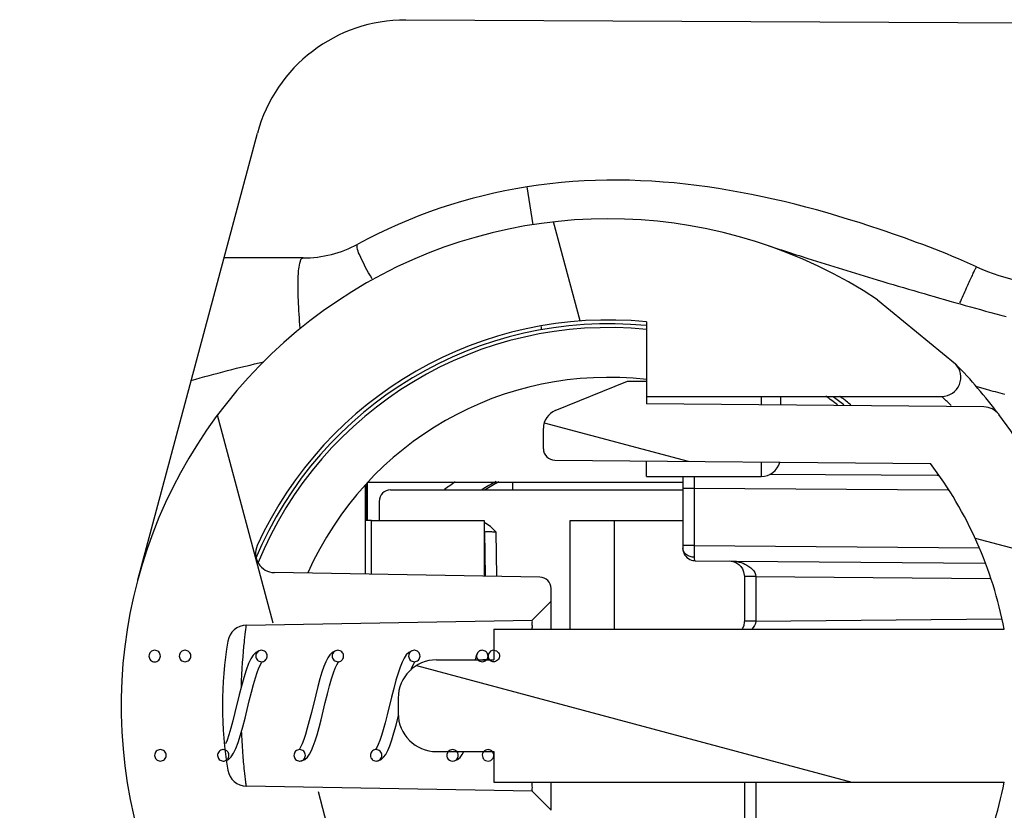
# Model space of a CAD drawing. Units: millimetres. Extents: x -217 to -90, y 77 to 206.
# Drawn here: x -186 to -181, y 196 to 200 of the extents above; entities that cross this region are included whole.
import ezdxf

# ---------------------------------------------------------------- set-up
doc = ezdxf.new("R2010")
doc.units = ezdxf.units.MM
doc.header["$LTSCALE"] = 16.335
doc.layers.get('0').update_dxf_attribs({"linetype": 'CONTINUOUS'})
doc.layers.add('02___PRT_ALL_AXES', color=7, linetype='CONTINUOUS')
doc.layers.add('7_ALL_FEATURES', color=7, linetype='CONTINUOUS')

msp = doc.modelspace()

# ---------------------------------------------------------------- hatches: boundary and pattern name
at = {"linetype": 'Continuous'}
h = msp.add_hatch(dxfattribs=at)
h.set_pattern_fill('DEFAULT__3', color=0, scale=32.846648, angle=5, style=0, pattern_type=0)
h.set_pattern_definition([(5, (-279.228, 117.942), (-2.863, 32.7217), [])])
edge = h.paths.add_edge_path()
edge.add_line((-183.9446, 200.1938), (-100.0512, 199.784))
edge.add_spline(control_points=[(-99.2556, 199.0119), (-99.2714, 199.4656), (-99.5972, 199.7818), (-100.0512, 199.784)], knot_values=[0, 0, 0, 0, 1, 1, 1, 1], weights=[1, 0.81402, 0.81402, 1], degree=3, periodic=0)
edge.add_line((-99.0842, 194.1033), (-99.2556, 199.0119))
edge.add_line((-99.7201, 194.1033), (-99.0842, 194.1033))
edge.add_spline(control_points=[(-99.7201, 194.1033), (-99.9385, 194.1033), (-100.0995, 194.2509), (-100.1186, 194.4685)], knot_values=[0, 0, 0, 0, 1, 1, 1, 1], weights=[1, 0.824851, 0.824851, 1], degree=3, periodic=0)
edge.add_line((-100.4468, 198.2195), (-100.1186, 194.4685))
edge.add_spline(control_points=[(-101.2398, 198.9498), (-100.8047, 198.9477), (-100.4847, 198.6529), (-100.4468, 198.2195)], knot_values=[0, 0, 0, 0, 1, 1, 1, 1], weights=[1, 0.825952, 0.825952, 1], degree=3, periodic=0)
edge.add_line((-179.3641, 199.3315), (-101.2398, 198.9498))
edge.add_spline(control_points=[(-180.0776, 198.9857), (-179.9029, 199.2092), (-179.6477, 199.3328), (-179.3641, 199.3315)], knot_values=[0, 0, 0, 0, 1, 1, 1, 1], weights=[1, 0.931853, 0.931853, 1], degree=3, periodic=0)
edge.add_arc((-180.465, 199.2886), 0.4917, 270, 321.985)
edge.add_spline(control_points=[(-180.4668, 198.7969), (-180.637, 198.7969), (-180.8034, 198.8325), (-180.9587, 198.9023)], knot_values=[0, 0, 0, 0, 1, 1, 1, 1], weights=[1, 0.985189, 0.985189, 1], degree=3, periodic=0)
edge.add_spline(control_points=[(-180.9587, 198.9023), (-181.1236, 198.9764), (-181.8688, 199.2569), (-182.669, 199.4206), (-183.3102, 199.3202)], knot_values=[0, 0, 0, 0, 0.225144, 1, 1, 1, 1], degree=3, periodic=0)
edge.add_spline(control_points=[(-183.3102, 199.3202), (-183.6211, 199.2714), (-183.9193, 199.1706), (-184.1959, 199.0205)], knot_values=[0, 0, 0, 0, 1, 1, 1, 1], weights=[1, 0.990294, 0.990294, 1], degree=3, periodic=0)
edge.add_spline(control_points=[(-184.4821, 198.9478), (-184.3816, 198.9478), (-184.2842, 198.9726), (-184.1959, 199.0205)], knot_values=[0, 0, 0, 0, 1, 1, 1, 1], weights=[1, 0.979512, 0.979512, 1], degree=3, periodic=0)
edge.add_line((-184.4821, 198.9478), (-184.8962, 198.9478))
edge.add_line((-184.7212, 199.6009), (-184.8962, 198.9478))
edge.add_spline(control_points=[(-183.9446, 200.1938), (-184.3228, 200.1957), (-184.6233, 199.9662), (-184.7212, 199.6009)], knot_values=[0, 0, 0, 0, 1, 1, 1, 1], weights=[1, 0.861243, 0.861243, 1], degree=3, periodic=0)
h = msp.add_hatch(dxfattribs=at)
h.set_pattern_fill('DEFAULT__2', color=0, scale=1.962016, angle=285, style=0, pattern_type=0)
h.set_pattern_definition([(285, (-279.2277, 117.9418), (1.895162, 0.507807), [])])
edge = h.paths.add_edge_path()
edge.add_spline(control_points=[(-183.9067, 194.2672), (-185.4911, 194.9605), (-185.9655, 196.6235), (-184.9855, 198.0484), (-184.0054, 199.4733), (-182.2826, 199.6251), (-181.0685, 198.3935)], knot_values=[0, 0, 0, 0, 1, 1, 1, 2, 2, 2, 2], weights=[1, 0.757889, 0.757889, 1, 0.757889, 0.757889, 1], degree=3, periodic=0)
edge.add_spline(control_points=[(-181.1397, 198.2233), (-181.0356, 198.2233), (-180.9954, 198.3194), (-181.0685, 198.3935)], knot_values=[0, 0, 0, 0, 1, 1, 1, 1], weights=[1, 0.590652, 0.590652, 1], degree=3, periodic=0)
edge.add_line((-182.6845, 198.2233), (-181.1397, 198.2233))
edge.add_line((-182.6845, 198.6134), (-182.6845, 198.2233))
edge.add_spline(control_points=[(-182.6845, 198.6134), (-182.7509, 198.62), (-182.8177, 198.6233), (-182.8845, 198.6233)], knot_values=[0, 0, 0, 0, 1, 1, 1, 1], weights=[1, 0.999181, 0.999181, 1], degree=3, periodic=0)
edge.add_spline(control_points=[(-182.8845, 198.6233), (-183.6988, 198.6233), (-184.3838, 198.183), (-184.722, 197.4423)], knot_values=[0, 0, 0, 0, 1, 1, 1, 1], weights=[1, 0.894153, 0.894153, 1], degree=3, periodic=0)
edge.add_arc((-184.631, 197.4007), 0.1, 155.4526, 269.0035)
edge.add_line((-183.2434, 197.2765), (-184.6328, 197.3008))
edge.add_spline(control_points=[(-183.1845, 197.2165), (-183.1845, 197.2512), (-183.2088, 197.2759), (-183.2434, 197.2765)], knot_values=[0, 0, 0, 0, 1, 1, 1, 1], weights=[1, 0.808834, 0.808834, 1], degree=3, periodic=0)
edge.add_line((-183.1845, 197.1512), (-183.1845, 197.2165))
edge.add_line((-183.2829, 197.051), (-183.1846, 197.151))
edge.add_line((-184.7791, 197.0247), (-183.283, 197.0509))
edge.add_arc((-184.7774, 196.9247), 0.1, 90.9984, 170.361)
edge.add_spline(control_points=[(-184.876, 196.9415), (-184.9141, 196.7171), (-184.9141, 196.4895), (-184.876, 196.2651)], knot_values=[0, 0, 0, 0, 1, 1, 1, 1], weights=[1, 0.990589, 0.990589, 1], degree=3, periodic=0)
edge.add_arc((-184.7774, 196.2819), 0.1, 189.6472, 269.0038)
edge.add_line((-183.283, 196.1558), (-184.7791, 196.1819))
edge.add_line((-183.1843, 196.0556), (-183.2829, 196.1559))
edge.add_line((-183.1845, 195.9901), (-183.1845, 196.0554))
edge.add_spline(control_points=[(-183.2434, 195.9301), (-183.2088, 195.9307), (-183.1845, 195.9555), (-183.1845, 195.9901)], knot_values=[0, 0, 0, 0, 1, 1, 1, 1], weights=[1, 0.808824, 0.808824, 1], degree=3, periodic=0)
edge.add_line((-184.6328, 195.9059), (-183.2434, 195.9301))
edge.add_arc((-184.6311, 195.8059), 0.1, 90.9949, 204.55)
edge.add_spline(control_points=[(-184.722, 195.7644), (-184.3839, 195.0236), (-183.6988, 194.5833), (-182.8845, 194.5833)], knot_values=[0, 0, 0, 0, 1, 1, 1, 1], weights=[1, 0.894145, 0.894145, 1], degree=3, periodic=0)
edge.add_spline(control_points=[(-182.8845, 194.5833), (-182.8177, 194.5833), (-182.7509, 194.5866), (-182.6845, 194.5932)], knot_values=[0, 0, 0, 0, 1, 1, 1, 1], weights=[1, 0.999181, 0.999181, 1], degree=3, periodic=0)
edge.add_line((-182.6845, 194.9833), (-182.6845, 194.5932))
edge.add_line((-182.6845, 194.9833), (-181.1397, 194.9833))
edge.add_spline(control_points=[(-181.1397, 194.9833), (-181.0356, 194.9833), (-180.9954, 194.8873), (-181.0685, 194.8131)], knot_values=[0, 0, 0, 0, 1, 1, 1, 1], weights=[1, 0.590652, 0.590652, 1], degree=3, periodic=0)
edge.add_spline(control_points=[(-181.0685, 194.8131), (-181.2967, 194.5817), (-181.5645, 194.3975), (-181.8622, 194.2672)], knot_values=[0, 0, 0, 0, 1, 1, 1, 1], weights=[1, 0.987999, 0.987999, 1], degree=3, periodic=0)
edge.add_spline(control_points=[(-181.8622, 194.2672), (-181.9891, 194.2117), (-182.1246, 194.1833), (-182.2631, 194.1833)], knot_values=[0, 0, 0, 0, 1, 1, 1, 1], weights=[1, 0.985872, 0.985872, 1], degree=3, periodic=0)
edge.add_line((-183.5058, 194.1833), (-182.2631, 194.1833))
edge.add_spline(control_points=[(-183.9067, 194.2672), (-183.7799, 194.2117), (-183.6443, 194.1833), (-183.5058, 194.1833)], knot_values=[0, 0, 0, 0, 1, 1, 1, 1], weights=[1, 0.985872, 0.985872, 1], degree=3, periodic=0)
h = msp.add_hatch(dxfattribs=at)
h.set_pattern_fill('DEFAULT__4', color=0, scale=1.400817, angle=165, style=0, pattern_type=0)
h.set_pattern_definition([(165, (-279.2277, 117.9418), (-0.362558, -1.353085), [])])
edge = h.paths.add_edge_path()
edge.add_spline(control_points=[(-180.8403, 198.1277), (-180.1402, 197.1889), (-180.1402, 196.0178), (-180.8403, 195.0789)], knot_values=[0, 0, 0, 0, 1, 1, 1, 1], weights=[1, 0.867765, 0.867765, 1], degree=3, periodic=0)
edge.add_spline(control_points=[(-180.8403, 195.0789), (-180.8593, 195.0534), (-180.8877, 195.039), (-180.9196, 195.0387)], knot_values=[0, 0, 0, 0, 1, 1, 1, 1], weights=[1, 0.930506, 0.930506, 1], degree=3, periodic=0)
edge.add_line((-180.9196, 195.0387), (-182.6845, 195.0233))
edge.add_line((-182.6845, 195.0233), (-182.6845, 194.9033))
edge.add_line((-182.6845, 194.9033), (-182.7845, 194.9033))
edge.add_line((-182.7845, 194.9033), (-183.1623, 195.0579))
edge.add_spline(control_points=[(-183.2245, 195.1505), (-183.2245, 195.1086), (-183.2011, 195.0738), (-183.1623, 195.0579)], knot_values=[0, 0, 0, 0, 1, 1, 1, 1], weights=[1, 0.886834, 0.886834, 1], degree=3, periodic=0)
edge.add_line((-183.2245, 195.1505), (-183.2245, 195.2575))
edge.add_spline(control_points=[(-183.165, 195.3175), (-183.1999, 195.3172), (-183.2245, 195.2924), (-183.2245, 195.2575)], knot_values=[0, 0, 0, 0, 1, 1, 1, 1], weights=[1, 0.80679, 0.80679, 1], degree=3, periodic=0)
edge.add_line((-183.165, 195.3175), (-181.1985, 195.3346))
edge.add_spline(control_points=[(-180.8127, 196.2033), (-180.8738, 195.8868), (-181.0047, 195.5922), (-181.1985, 195.3346)], knot_values=[0, 0, 0, 0, 1, 1, 1, 1], weights=[1, 0.98287, 0.98287, 1], degree=3, periodic=0)
edge.add_line((-183.4845, 196.2033), (-180.8127, 196.2033))
edge.add_line((-183.4845, 196.3633), (-183.4845, 196.2033))
edge.add_line((-183.7845, 196.3633), (-183.4845, 196.3633))
edge.add_spline(control_points=[(-183.9845, 196.5633), (-183.9845, 196.4462), (-183.9016, 196.3633), (-183.7845, 196.3633)], knot_values=[0, 0, 0, 0, 1, 1, 1, 1], weights=[1, 0.804738, 0.804738, 1], degree=3, periodic=0)
edge.add_line((-183.9845, 196.6433), (-183.9845, 196.5633))
edge.add_spline(control_points=[(-183.9845, 196.6433), (-183.9845, 196.7605), (-183.9016, 196.8433), (-183.7845, 196.8433)], knot_values=[0, 0, 0, 0, 1, 1, 1, 1], weights=[1, 0.804738, 0.804738, 1], degree=3, periodic=0)
edge.add_line((-183.7845, 196.8433), (-183.4845, 196.8433))
edge.add_line((-183.4845, 197.0033), (-183.4845, 196.8433))
edge.add_line((-183.4845, 197.0033), (-180.8127, 197.0033))
edge.add_spline(control_points=[(-181.1985, 197.872), (-181.0047, 197.6144), (-180.8738, 197.3198), (-180.8127, 197.0033)], knot_values=[0, 0, 0, 0, 1, 1, 1, 1], weights=[1, 0.98287, 0.98287, 1], degree=3, periodic=0)
edge.add_line((-183.165, 197.8892), (-181.1985, 197.872))
edge.add_spline(control_points=[(-183.2245, 197.9492), (-183.2245, 197.9143), (-183.1999, 197.8895), (-183.165, 197.8892)], knot_values=[0, 0, 0, 0, 1, 1, 1, 1], weights=[1, 0.80679, 0.80679, 1], degree=3, periodic=0)
edge.add_line((-183.2245, 197.9492), (-183.2245, 198.0562))
edge.add_spline(control_points=[(-183.1623, 198.1487), (-183.2011, 198.1329), (-183.2245, 198.0981), (-183.2245, 198.0562)], knot_values=[0, 0, 0, 0, 1, 1, 1, 1], weights=[1, 0.886834, 0.886834, 1], degree=3, periodic=0)
edge.add_line((-183.1623, 198.1487), (-182.7845, 198.3033))
edge.add_line((-182.7845, 198.3033), (-182.6845, 198.3033))
edge.add_line((-182.6845, 198.3033), (-182.6845, 198.1833))
edge.add_line((-180.9196, 198.1679), (-182.6845, 198.1833))
edge.add_spline(control_points=[(-180.8403, 198.1277), (-180.8593, 198.1532), (-180.8877, 198.1676), (-180.9196, 198.1679)], knot_values=[0, 0, 0, 0, 1, 1, 1, 1], weights=[1, 0.930506, 0.930506, 1], degree=3, periodic=0)
h = msp.add_hatch(dxfattribs=at)
h.set_pattern_fill('DEFAULT__5', color=0, scale=0.682166, angle=5, style=0, pattern_type=0)
h.set_pattern_definition([(5, (-279.2277, 117.94185), (-0.0594547, 0.6795702), [])])
edge = h.paths.add_edge_path()
edge.add_arc((-183.9001, 196.8633), 0.03, 90.0185, 269.9815)
edge.add_arc((-183.9001, 196.8633), 0.03, 270.0185, 449.9815)
edge = h.paths.add_edge_path()
edge.add_arc((-184.3001, 196.8633), 0.03, 90.0185, 269.9815)
edge.add_arc((-184.3001, 196.8633), 0.03, 270.0185, 449.9815)
edge = h.paths.add_edge_path()
edge.add_arc((-184.7001, 196.8633), 0.03, 90.0185, 269.9815)
edge.add_arc((-184.7001, 196.8633), 0.03, 270.0185, 449.9815)
edge = h.paths.add_edge_path()
edge.add_arc((-185.1001, 196.8633), 0.03, 90.0185, 269.9815)
edge.add_arc((-185.1001, 196.8633), 0.03, 270.0185, 449.9815)
edge = h.paths.add_edge_path()
edge.add_arc((-183.7001, 196.3433), 0.03, 90.0185, 269.9815)
edge.add_arc((-183.7001, 196.3433), 0.03, 270.0185, 449.9815)
edge = h.paths.add_edge_path()
edge.add_arc((-184.1001, 196.3433), 0.03, 90.0185, 269.9815)
edge.add_arc((-184.1001, 196.3433), 0.03, 270.0185, 449.9815)
edge = h.paths.add_edge_path()
edge.add_arc((-184.5001, 196.3433), 0.03, 90.0185, 269.9815)
edge.add_arc((-184.5001, 196.3433), 0.03, 270.0185, 449.9815)
edge = h.paths.add_edge_path()
edge.add_arc((-184.9001, 196.3433), 0.03, 90.0185, 269.9815)
edge.add_arc((-184.9001, 196.3433), 0.03, 270.0185, 449.9815)
edge = h.paths.add_edge_path()
edge.add_arc((-185.2592, 196.8633), 0.03, 90.0185, 269.9815)
edge.add_arc((-185.2592, 196.8633), 0.03, 270.0185, 449.9815)
edge = h.paths.add_edge_path()
edge.add_arc((-185.2292, 196.3433), 0.03, 90.0185, 269.9815)
edge.add_arc((-185.2292, 196.3433), 0.03, 270.0185, 449.9815)
edge = h.paths.add_edge_path()
edge.add_arc((-183.5445, 196.8633), 0.03, 90.0185, 269.9815)
edge.add_arc((-183.5445, 196.8633), 0.03, 270.0185, 449.9815)
edge = h.paths.add_edge_path()
edge.add_arc((-183.5145, 196.3433), 0.03, 90.0185, 269.9815)
edge.add_arc((-183.5145, 196.3433), 0.03, 270.0185, 449.9815)

# ---------------------------------------------------------------- linework, layer by layer
at = {"color": 0, "linetype": 'Continuous'}
for p, q in [((-185.3476, 197.2633), (-184.7212, 199.6009)), ((-183.2785, 199.1209), (-183.3102, 199.3202)), ((-184.4821, 198.9478), (-184.8962, 198.9478)), ((-181.478, 198.8335), (-181.4482, 198.8245)), ((-181.4755, 198.7287), (-181.0685, 198.3935)), ((-182.6845, 198.6134), (-182.6845, 198.1833)), ((-183.2345, 198.5725), (-183.2345, 198.5898)), ((-183.1623, 198.1487), (-182.7845, 198.3033)), ((-182.7845, 198.3033), (-182.6845, 198.3033)), ((-180.9611, 198.2762), (-180.9078, 198.2611)), ((-182.6845, 198.2233), (-181.1397, 198.2233)), ((-181.9845, 198.2233), (-181.9845, 198.1772)), ((-180.9196, 198.1679), (-182.6845, 198.1833)), ((-183.2245, 197.9492), (-183.2245, 198.0562)), ((-183.165, 197.8892), (-181.1985, 197.872)), ((-184.1579, 197.7587), (-184.1579, 197.2925)), ((-184.1566, 197.2924), (-184.1566, 197.7602)), ((-184.1531, 197.5733), (-184.1531, 197.764)), ((-184.1445, 197.7733), (-182.4945, 197.7733)), ((-184.1445, 197.5733), (-184.1445, 197.7718)), ((-184.0245, 197.7333), (-182.4945, 197.7333)), ((-184.0845, 197.6733), (-184.0845, 197.5733)), ((-184.1245, 197.5733), (-184.1566, 197.5733)), ((-183.5334, 197.5144), (-183.5294, 197.2815)), ((-183.4735, 197.5144), (-183.4694, 197.2805)), ((-182.4945, 197.4272), (-182.4944, 197.4237)), ((-183.2434, 197.2765), (-184.6328, 197.3008)), ((-182.1729, 197.28), (-182.1729, 197.0466)), ((-183.1845, 197.1512), (-183.1845, 197.2165)), ((-183.2829, 197.051), (-183.1846, 197.151)), ((-183.1845, 197.0033), (-183.1845, 197.1511)), ((-184.7791, 197.0247), (-183.283, 197.0509)), ((-183.4845, 197.0033), (-183.4845, 196.8433)), ((-183.4845, 197.0033), (-180.8127, 197.0033)), ((-185.2592, 196.8933), (-185.2593, 196.8933)), ((-185.1001, 196.8933), (-185.1004, 196.8933)), ((-185.0999, 196.8933), (-185.1002, 196.8933)), ((-185.0999, 196.8933), (-185.1001, 196.8933)), ((-184.7001, 196.8933), (-184.7004, 196.8933)), ((-184.6999, 196.8933), (-184.7002, 196.8933)), ((-184.6999, 196.8933), (-184.7001, 196.8933)), ((-184.3001, 196.8933), (-184.3004, 196.8933)), ((-184.2999, 196.8933), (-184.3002, 196.8933)), ((-184.2999, 196.8933), (-184.3001, 196.8933)), ((-183.9001, 196.8933), (-183.9004, 196.8933)), ((-183.8999, 196.8933), (-183.9002, 196.8933)), ((-183.8999, 196.8933), (-183.9001, 196.8933)), ((-183.5445, 196.8933), (-183.5446, 196.8933)), ((-183.518, 196.847), (-183.5183, 196.8433)), ((-183.5177, 196.8502), (-183.518, 196.847)), ((-185.2592, 196.8333), (-185.2591, 196.8333)), ((-185.1003, 196.8333), (-185.1001, 196.8333)), ((-185.1001, 196.8333), (-185.0999, 196.8333)), ((-184.7003, 196.8333), (-184.7001, 196.8333)), ((-184.7001, 196.8333), (-184.6999, 196.8333)), ((-184.6997, 196.8288), (-184.6955, 196.834)), ((-184.3004, 196.8333), (-184.3001, 196.8333)), ((-184.3001, 196.8333), (-184.2999, 196.8333)), ((-184.2988, 196.8302), (-184.2955, 196.834)), ((-183.9004, 196.8333), (-183.9001, 196.8333)), ((-183.9001, 196.8333), (-183.8999, 196.8333)), ((-183.7845, 196.8433), (-183.4845, 196.8433)), ((-183.5445, 196.8333), (-183.5444, 196.8333)), ((-183.9845, 196.6433), (-183.9845, 196.5633)), ((-185.2292, 196.3733), (-185.2292, 196.3733)), ((-184.9001, 196.3733), (-184.9004, 196.3733)), ((-184.8999, 196.3733), (-184.9001, 196.3733)), ((-184.5001, 196.3733), (-184.5003, 196.3733)), ((-184.4999, 196.3733), (-184.5001, 196.3733)), ((-184.102, 196.3758), (-184.1026, 196.375)), ((-184.1001, 196.3733), (-184.1003, 196.3733)), ((-184.0999, 196.3733), (-184.1001, 196.3733)), ((-183.7845, 196.3633), (-183.4845, 196.3633)), ((-183.7001, 196.3733), (-183.7003, 196.3733)), ((-183.6999, 196.3733), (-183.7001, 196.3733)), ((-183.5145, 196.3733), (-183.5145, 196.3733)), ((-183.4845, 196.3633), (-183.4845, 196.2033)), ((-185.2292, 196.3133), (-185.2291, 196.3133)), ((-184.9004, 196.3133), (-184.9, 196.3133)), ((-184.9004, 196.3133), (-184.9001, 196.3133)), ((-184.9001, 196.3133), (-184.8999, 196.3133)), ((-184.5004, 196.3133), (-184.5, 196.3133)), ((-184.5004, 196.3133), (-184.5001, 196.3133)), ((-184.5001, 196.3133), (-184.4999, 196.3133)), ((-184.1004, 196.3133), (-184.1, 196.3133)), ((-184.1004, 196.3133), (-184.1001, 196.3133)), ((-184.1001, 196.3133), (-184.0999, 196.3133)), ((-183.7004, 196.3133), (-183.7, 196.3133)), ((-183.7004, 196.3133), (-183.7001, 196.3133)), ((-183.7001, 196.3133), (-183.6999, 196.3133)), ((-183.5145, 196.3133), (-183.5144, 196.3133)), ((-183.283, 196.1558), (-184.7791, 196.1819)), ((-183.4845, 196.2033), (-180.8127, 196.2033)), ((-183.1845, 196.0557), (-183.1845, 196.2033)), ((-182.1729, 196.2033), (-182.1729, 195.645)), ((-183.1843, 196.0556), (-183.2829, 196.1559))]:
    msp.add_line(p, q, dxfattribs=at)
for points in [[(-99.7758, 199.7337), (-99.8155, 199.7473), (-99.8544, 199.7584), (-99.8923, 199.7673), (-99.9288, 199.774), (-99.9635, 199.7787), (-99.9957, 199.7818), (-100.0244, 199.7834), (-100.044, 199.7839), (-100.0506, 199.784), (-183.9446, 200.1938)], [(-182.4944, 197.4237), (-182.4931, 197.4134), (-182.49, 197.4031), (-182.4855, 197.3938), (-182.4798, 197.3857), (-182.4732, 197.3788), (-182.4659, 197.3733), (-182.4582, 197.369)], [(-182.4582, 197.369), (-182.4504, 197.3659), (-182.4425, 197.3639), (-182.435, 197.3629), (-182.4306, 197.3628)], [(-182.2523, 197.3612), (-182.2395, 197.36), (-182.2257, 197.3563), (-182.2132, 197.3504), (-182.202, 197.3425), (-182.192, 197.3325), (-182.1835, 197.3201), (-182.1768, 197.3049), (-182.1733, 197.2872), (-182.1729, 197.28)], [(-182.1729, 197.0466), (-182.1732, 197.0401), (-182.1764, 197.023), (-182.183, 197.0074), (-182.1857, 197.0033)], [(-184.7004, 196.8933), (-184.7133, 196.8913), (-184.7298, 196.8826), (-184.7433, 196.8688), (-184.7555, 196.8496), (-184.7676, 196.8238), (-184.7799, 196.7902), (-184.7924, 196.7497), (-184.8046, 196.7053), (-184.8163, 196.6595), (-184.8389, 196.5677)], [(-184.3004, 196.8933), (-184.3136, 196.8912), (-184.3297, 196.8826), (-184.3424, 196.87), (-184.3533, 196.8536), (-184.3636, 196.8331), (-184.3737, 196.8081), (-184.3838, 196.7782), (-184.3942, 196.7434), (-184.405, 196.704), (-184.416, 196.6606), (-184.4388, 196.568)], [(-183.9004, 196.8933), (-183.9135, 196.8912), (-183.9297, 196.8826), (-183.9425, 196.8698), (-183.9537, 196.853), (-183.9642, 196.8317), (-183.9746, 196.8055), (-183.9852, 196.7737), (-183.9962, 196.7364), (-184.0075, 196.6941), (-184.0191, 196.6482)], [(-183.5446, 196.8933), (-183.5503, 196.8927), (-183.5584, 196.8899), (-183.5649, 196.8854), (-183.5694, 196.8804), (-183.5721, 196.876), (-183.5737, 196.8724), (-183.5749, 196.8693), (-183.5759, 196.8661), (-183.5769, 196.8627), (-183.5779, 196.8588), (-183.5789, 196.8544), (-183.5801, 196.8493), (-183.5813, 196.8436), (-183.5814, 196.8433)], [(-184.8805, 196.3188), (-184.8726, 196.3225), (-184.8585, 196.3359), (-184.846, 196.3547), (-184.8341, 196.3795), (-184.8221, 196.4113), (-184.8098, 196.45), (-184.7978, 196.4931), (-184.7863, 196.5379), (-184.775, 196.5835), (-184.7638, 196.6292), (-184.7526, 196.6736), (-184.742, 196.7139), (-184.732, 196.7485), (-184.7226, 196.7775), (-184.7139, 196.8008), (-184.7061, 196.818), (-184.6997, 196.8288)], [(-184.4999, 196.3133), (-184.4887, 196.3148), (-184.4728, 196.3223), (-184.46, 196.3341), (-184.449, 196.3495), (-184.439, 196.3684), (-184.4293, 196.3914), (-184.4195, 196.4191), (-184.4094, 196.4515), (-184.399, 196.4887), (-184.3882, 196.5301), (-184.3772, 196.5745), (-184.366, 196.6201), (-184.3548, 196.665), (-184.3439, 196.7068), (-184.3334, 196.7438), (-184.3235, 196.7751), (-184.3142, 196.7999), (-184.306, 196.8181), (-184.2994, 196.8292), (-184.2988, 196.8302)], [(-183.9175, 196.7912), (-183.9128, 196.8034), (-183.9052, 196.8196), (-183.8992, 196.8296), (-183.8985, 196.8305)], [(-184.0191, 196.6482), (-184.0418, 196.556), (-184.0525, 196.5143), (-184.0625, 196.4778), (-184.0718, 196.4468), (-184.0805, 196.4209), (-184.0887, 196.4003), (-184.0961, 196.3851), (-184.102, 196.3758)], [(-184.8389, 196.5677), (-184.8499, 196.5243), (-184.8604, 196.485), (-184.8703, 196.4514), (-184.8795, 196.4237), (-184.8876, 196.4031)], [(-184.4388, 196.568), (-184.4499, 196.5244), (-184.4602, 196.4859), (-184.4698, 196.4532), (-184.4788, 196.4258), (-184.4873, 196.4035), (-184.4951, 196.387), (-184.5014, 196.3766), (-184.502, 196.3757)], [(-184.0999, 196.3133), (-184.0889, 196.3148), (-184.0735, 196.3219), (-184.0608, 196.3332), (-184.0497, 196.3483), (-184.0393, 196.3679), (-184.0287, 196.3929), (-184.0179, 196.424), (-184.0067, 196.4607), (-183.9955, 196.5018), (-183.9843, 196.5458), (-183.9829, 196.5514)], [(-183.6999, 196.3133), (-183.6893, 196.3147), (-183.6741, 196.3215), (-183.6611, 196.3328), (-183.6498, 196.3482), (-183.6417, 196.3633)], [(-183.5408, 196.3633), (-183.5411, 196.361), (-183.5414, 196.3582), (-183.5417, 196.3559), (-183.5417, 196.3557)]]:
    msp.add_lwpolyline(points, dxfattribs=at)
for centre, radius, start, end in [((-183.9485, 199.3939), 0.8, 89.7201, 165), ((-182.8845, 196.6033), 2.75, 98.9052, 118.4826), ((-182.8845, 196.6033), 2.55, 56.4596, 246.3666), ((-184.4821, 199.5478), 0.6, 270, 298.4826), ((-174.9771, 220.5386), 22.6576, 251.71845, 252.36647), ((-174.5913, 221.7561), 23.9348, 252.36922, 253.27794), ((-180.4668, 199.9969), 1.2, 245.8005, 270), ((-173.9797, 223.8013), 26.0695, 253.35241, 254.33977), ((-173.4555, 225.6604), 28.0011, 254.334, 254.7863), ((-182.8845, 196.6033), 2, 84.3049, 157.4008), ((-182.8845, 196.6033), 2.02, 84.3178, 155.4596), ((-182.8845, 196.6033), 1.98, 84.1807, 157.8719), ((-181.1397, 198.3233), 0.1, 270, 44.591), ((-182.8845, 196.6033), 1.7194, 83.3103, 156.1302), ((-174.9654, 219.4422), 21.9988, 254.32835, 254.58658), ((-182.8845, 196.6033), 1.98, 52.7039, 54.9448), ((-182.8845, 196.6033), 2, 51.9867, 54), ((-183.1245, 198.0562), 0.1, 112.249, 180), ((-180.9204, 198.0679), 0.1, 36.7123, 89.5), ((-182.8845, 196.6033), 2.55, 323.2877, 36.7123), ((-183.1645, 197.9492), 0.06, 180, 269.5), ((-182.8845, 196.6033), 2.11, 10.9279, 36.9613), ((-182.8845, 196.6033), 1.42, 124.3598, 127.1705), ((-182.8663, 196.6122), 1.3129, 117.4594, 121.2035), ((-182.8367, 196.6308), 1.3022, 118.5162, 122.1326), ((-184.0245, 197.6733), 0.06, 90, 180), ((-184.631, 197.4007), 0.1, 155.4631, 268.9932), ((-183.2445, 197.2165), 0.06, 0, 89), ((-184.7774, 196.9247), 0.1, 90.9984, 170.361), ((-182.8845, 196.6033), 2.02, 170.3622, 189.6396), ((-183.5444, 196.8633), 0.03, 90.2353, 221.959), ((-183.5453, 196.8636), 0.0309, 330.523, 334.0588), ((-184.7002, 196.8626), 0.0293, 270.5003, 279.5198), ((-184.3002, 196.8626), 0.0292, 270.504, 279.2537), ((-183.7845, 196.6433), 0.2, 90, 180), ((-183.7845, 196.5633), 0.2, 180, 270), ((-184.9001, 196.3446), 0.0287, 90.4694, 94.2614), ((-184.9004, 196.3427), 0.0307, 59.0749, 72.6133), ((-184.1001, 196.3446), 0.0287, 90.4599, 94.479), ((-183.7001, 196.3433), 0.03, 138.0727, 269.3877), ((-183.7002, 196.3433), 0.03, 270.4027, 41.956), ((-183.5134, 196.3429), 0.0311, 155.9431, 159.9729), ((-183.5145, 196.3433), 0.03, 270.2308, 24.1094), ((-184.9, 196.3434), 0.03, 301.8193, 310.8566), ((-184.7774, 196.2819), 0.1, 189.6472, 269.0038), ((-182.8845, 196.6033), 2.11, 323.0387, 349.0721)]:
    msp.add_arc(centre, radius, start, end, dxfattribs=at)
for points, knots in [([(-180.9587, 198.9023), (-181.1236, 198.9764), (-181.8688, 199.2569), (-182.669, 199.4206), (-183.3102, 199.3202)], [0, 0, 0, 0, 0.225144, 1, 1, 1, 1]), ([(-184.1211, 198.8388), (-184.1456, 198.8799), (-184.176, 198.9369), (-184.1996, 198.9932), (-184.201, 199.0177), (-184.1959, 199.0205)], [0, 0, 0, 0, 0.716597, 0.913092, 1, 1, 1, 1]), ([(-184.4973, 198.58), (-184.5017, 198.6291), (-184.5083, 198.7159), (-184.5089, 198.8356), (-184.5055, 198.9001), (-184.4925, 198.9478), (-184.4821, 198.9478)], [0, 0, 0, 0, 0.395971, 0.711299, 0.916195, 1, 1, 1, 1]), ([(-181.0453, 198.7127), (-181.0335, 198.7388), (-181.0125, 198.7848), (-180.9884, 198.8393), (-180.973, 198.8709), (-180.9663, 198.8887), (-180.9607, 198.8948), (-180.9598, 198.9028), (-180.9587, 198.9023)], [0, 0, 0, 0, 0.412992, 0.730968, 0.847126, 0.931453, 0.9827, 1, 1, 1, 1]), ([(-183.5334, 197.5144), (-183.5335, 197.5148), (-183.531, 197.5142), (-183.5285, 197.5149), (-183.5226, 197.5147), (-183.5154, 197.5148), (-183.5064, 197.5148), (-183.4922, 197.5147), (-183.4811, 197.5145), (-183.4735, 197.5144)], [0, 0, 0, 0, 0.019367, 0.076179, 0.168451, 0.292727, 0.444257, 0.617152, 1, 1, 1, 1]), ([(-184.805, 196.7042), (-184.8026, 196.7815), (-184.7934, 196.9115), (-184.7857, 196.9667), (-184.7789, 197.0322), (-184.7791, 197.0247)], [0, 0, 0, 0, 0.722061, 0.929951, 1, 1, 1, 1]), ([(-183.2827, 197.0061), (-183.2827, 197.0126), (-183.2822, 197.0233), (-183.2835, 197.0385), (-183.2815, 197.0448), (-183.2839, 197.0508), (-183.283, 197.0509)], [0, 0, 0, 0, 0.433218, 0.746691, 0.936345, 1, 1, 1, 1]), ([(-185.2593, 196.8933), (-185.2632, 196.8933), (-185.271, 196.8917), (-185.2842, 196.883), (-185.2925, 196.8633), (-185.2841, 196.8436), (-185.2709, 196.8349), (-185.2631, 196.8333), (-185.2592, 196.8333)], [0, 0, 0, 0, 0.126207, 0.252399, 0.500003, 0.747604, 0.873796, 1, 1, 1, 1]), ([(-185.2591, 196.8333), (-185.2552, 196.8333), (-185.2473, 196.835), (-185.2342, 196.8436), (-185.2258, 196.8634), (-185.2342, 196.8831), (-185.2474, 196.8917), (-185.2553, 196.8933), (-185.2592, 196.8933)], [0, 0, 0, 0, 0.126206, 0.2524, 0.500002, 0.747602, 0.873795, 1, 1, 1, 1]), ([(-185.1004, 196.8933), (-185.1042, 196.8933), (-185.1121, 196.8916), (-185.1252, 196.8829), (-185.1334, 196.8633), (-185.1251, 196.8437), (-185.112, 196.835), (-185.1042, 196.8334), (-185.1003, 196.8333)], [0, 0, 0, 0, 0.126202, 0.252382, 0.500001, 0.747618, 0.873798, 1, 1, 1, 1]), ([(-185.0999, 196.8333), (-185.096, 196.8334), (-185.0882, 196.835), (-185.0751, 196.8437), (-185.0668, 196.8633), (-185.0751, 196.883), (-185.0882, 196.8916), (-185.096, 196.8933), (-185.0999, 196.8933)], [0, 0, 0, 0, 0.126202, 0.252384, 0.500001, 0.747616, 0.873797, 1, 1, 1, 1]), ([(-184.7004, 196.8933), (-184.7043, 196.8933), (-184.7121, 196.8916), (-184.7252, 196.8829), (-184.7334, 196.8633), (-184.7251, 196.8437), (-184.712, 196.835), (-184.7042, 196.8334), (-184.7003, 196.8333)], [0, 0, 0, 0, 0.126202, 0.252382, 0.500001, 0.747619, 0.873798, 1, 1, 1, 1]), ([(-184.6953, 196.8337), (-184.6917, 196.8343), (-184.6845, 196.8369), (-184.676, 196.8443), (-184.6708, 196.8544), (-184.6691, 196.8693), (-184.6776, 196.8874), (-184.6927, 196.8933), (-184.6999, 196.8933)], [0, 0, 0, 0, 0.126131, 0.252172, 0.378261, 0.50426, 0.752084, 1, 1, 1, 1]), ([(-184.3004, 196.8933), (-184.3043, 196.8933), (-184.3121, 196.8916), (-184.3252, 196.8829), (-184.3334, 196.8633), (-184.3251, 196.8437), (-184.3121, 196.835), (-184.3042, 196.8334), (-184.3004, 196.8333)], [0, 0, 0, 0, 0.126201, 0.252381, 0.500001, 0.747619, 0.873798, 1, 1, 1, 1]), ([(-184.2955, 196.8337), (-184.2918, 196.8343), (-184.2847, 196.8368), (-184.2761, 196.8443), (-184.2708, 196.8543), (-184.2691, 196.8692), (-184.2776, 196.8874), (-184.2926, 196.8933), (-184.2999, 196.8933)], [0, 0, 0, 0, 0.126136, 0.25218, 0.37827, 0.504272, 0.75209, 1, 1, 1, 1]), ([(-183.9004, 196.8933), (-183.9043, 196.8933), (-183.9121, 196.8916), (-183.9252, 196.8829), (-183.9334, 196.8633), (-183.9251, 196.8437), (-183.9121, 196.835), (-183.9042, 196.8334), (-183.9004, 196.8333)], [0, 0, 0, 0, 0.126201, 0.252381, 0.500001, 0.747619, 0.873798, 1, 1, 1, 1]), ([(-183.8999, 196.8333), (-183.896, 196.8334), (-183.8882, 196.835), (-183.8751, 196.8437), (-183.8668, 196.8633), (-183.8751, 196.883), (-183.8882, 196.8916), (-183.896, 196.8933), (-183.8999, 196.8933)], [0, 0, 0, 0, 0.126201, 0.252383, 0.500001, 0.747616, 0.873797, 1, 1, 1, 1]), ([(-183.5148, 196.8679), (-183.5159, 196.8747), (-183.5232, 196.8881), (-183.5375, 196.8933), (-183.5445, 196.8933)], [0, 0, 0, 0, 0.499908, 1, 1, 1, 1]), ([(-183.5176, 196.8501), (-183.5162, 196.8529), (-183.5144, 196.8587), (-183.5144, 196.8649), (-183.5148, 196.8679)], [0, 0, 0, 0, 0.500075, 1, 1, 1, 1]), ([(-183.5668, 196.8432), (-183.564, 196.8402), (-183.557, 196.8351), (-183.5486, 196.8333), (-183.5445, 196.8333)], [0, 0, 0, 0, 0.499955, 1, 1, 1, 1]), ([(-183.5444, 196.8333), (-183.5403, 196.8333), (-183.5319, 196.8352), (-183.525, 196.8402), (-183.5222, 196.8432)], [0, 0, 0, 0, 0.500045, 1, 1, 1, 1]), ([(-184.7791, 196.1819), (-184.7806, 196.1889), (-184.7828, 196.2161), (-184.7906, 196.2736), (-184.7981, 196.3631), (-184.8023, 196.4327), (-184.8039, 196.4715)], [0, 0, 0, 0, 0.073617, 0.280373, 0.599404, 1, 1, 1, 1]), ([(-185.2292, 196.3733), (-185.2331, 196.3733), (-185.241, 196.3717), (-185.2542, 196.363), (-185.2625, 196.3433), (-185.2541, 196.3236), (-185.2409, 196.3149), (-185.2331, 196.3133), (-185.2292, 196.3133)], [0, 0, 0, 0, 0.126208, 0.252401, 0.500001, 0.747602, 0.873796, 1, 1, 1, 1]), ([(-185.2291, 196.3133), (-185.2252, 196.3133), (-185.2173, 196.315), (-185.2042, 196.3236), (-185.1959, 196.3434), (-185.2042, 196.3631), (-185.2174, 196.3717), (-185.2253, 196.3733), (-185.2292, 196.3733)], [0, 0, 0, 0, 0.126208, 0.2524, 0.500002, 0.747604, 0.873797, 1, 1, 1, 1]), ([(-184.9022, 196.3732), (-184.906, 196.373), (-184.9136, 196.3709), (-184.926, 196.3617), (-184.9333, 196.3423), (-184.9247, 196.3233), (-184.9118, 196.315), (-184.9042, 196.3134), (-184.9004, 196.3133)], [0, 0, 0, 0, 0.126201, 0.25232, 0.500028, 0.747728, 0.873854, 1, 1, 1, 1]), ([(-184.8804, 196.3207), (-184.8769, 196.3237), (-184.8713, 196.3317), (-184.8691, 196.346), (-184.8737, 196.3597), (-184.8806, 196.3666), (-184.8846, 196.369)], [0, 0, 0, 0, 0.249996, 0.49995, 0.750053, 1, 1, 1, 1]), ([(-184.5003, 196.3733), (-184.5042, 196.3733), (-184.512, 196.3716), (-184.5251, 196.363), (-184.5334, 196.3433), (-184.5252, 196.3237), (-184.5121, 196.315), (-184.5042, 196.3134), (-184.5004, 196.3133)], [0, 0, 0, 0, 0.126202, 0.252382, 0.499999, 0.747618, 0.873798, 1, 1, 1, 1]), ([(-184.4999, 196.3133), (-184.496, 196.3134), (-184.4882, 196.315), (-184.4751, 196.3237), (-184.4668, 196.3433), (-184.4751, 196.363), (-184.4882, 196.3716), (-184.496, 196.3733), (-184.4999, 196.3733)], [0, 0, 0, 0, 0.126204, 0.252385, 0.5, 0.747617, 0.873799, 1, 1, 1, 1]), ([(-184.1024, 196.3732), (-184.1061, 196.3729), (-184.1137, 196.3709), (-184.126, 196.3617), (-184.1332, 196.3422), (-184.1247, 196.3233), (-184.1118, 196.315), (-184.1042, 196.3134), (-184.1004, 196.3133)], [0, 0, 0, 0, 0.1262, 0.252315, 0.500028, 0.747734, 0.873857, 1, 1, 1, 1]), ([(-184.0999, 196.3133), (-184.096, 196.3133), (-184.0882, 196.315), (-184.0751, 196.3237), (-184.0668, 196.3433), (-184.0751, 196.3629), (-184.0882, 196.3716), (-184.096, 196.3733), (-184.0999, 196.3733)], [0, 0, 0, 0, 0.126203, 0.252383, 0.499999, 0.747616, 0.873798, 1, 1, 1, 1]), ([(-183.7003, 196.3733), (-183.7044, 196.3733), (-183.7128, 196.3714), (-183.7197, 196.3665), (-183.7224, 196.3634)], [0, 0, 0, 0, 0.500061, 1, 1, 1, 1]), ([(-183.6778, 196.3634), (-183.6806, 196.3665), (-183.6875, 196.3714), (-183.6958, 196.3733), (-183.6999, 196.3733)], [0, 0, 0, 0, 0.499941, 1, 1, 1, 1]), ([(-183.5426, 196.3535), (-183.5443, 196.3491), (-183.5454, 196.3392), (-183.54, 196.3254), (-183.5289, 196.3157), (-183.5192, 196.3133), (-183.5145, 196.3133)], [0, 0, 0, 0, 0.249898, 0.499999, 0.749934, 1, 1, 1, 1]), ([(-183.5145, 196.3733), (-183.5187, 196.3733), (-183.527, 196.3715), (-183.534, 196.3665), (-183.5368, 196.3634)], [0, 0, 0, 0, 0.500051, 1, 1, 1, 1]), ([(-183.2829, 196.1558), (-183.282, 196.1558), (-183.2841, 196.1622), (-183.2818, 196.1687), (-183.2831, 196.1847), (-183.2827, 196.196), (-183.2827, 196.2027)], [0, 0, 0, 0, 0.063602, 0.253317, 0.566911, 1, 1, 1, 1])]:
    msp.add_open_spline(points, degree=3, knots=knots, dxfattribs=at)
for points in [[(-185.0679, 198.3069), (-184.9421, 198.3418), (-184.8159, 198.3758), (-184.6884, 198.4036)], [(-183.4735, 197.5144), (-183.4918, 197.5327), (-183.5111, 197.5514), (-183.5344, 197.5628)], [(-183.5222, 196.8432), (-183.5208, 196.8448), (-183.5195, 196.8466), (-183.5184, 196.8485)], [(-184.8912, 196.3719), (-184.894, 196.3728), (-184.897, 196.3733), (-184.8999, 196.3733)], [(-183.5368, 196.3634), (-183.5388, 196.3611), (-183.5406, 196.3584), (-183.5418, 196.3556)], [(-183.4982, 196.3685), (-183.503, 196.3716), (-183.5088, 196.3733), (-183.5145, 196.3733)], [(-183.4922, 196.3634), (-183.4939, 196.3654), (-183.496, 196.3671), (-183.4982, 196.3685)], [(-183.4871, 196.3556), (-183.4884, 196.3584), (-183.4901, 196.3611), (-183.4922, 196.3634)], [(-184.8999, 196.3133), (-184.8945, 196.3134), (-184.8889, 196.315), (-184.8842, 196.3179)]]:
    msp.add_open_spline(points, degree=3, dxfattribs=at)
at = {"layer": '02___PRT_ALL_AXES', "color": 0, "linetype": 'Continuous'}
msp.add_line((-183.3845, 197.7333), (-183.3845, 197.7733), dxfattribs=at)
at = {"layer": '7_ALL_FEATURES', "color": 0, "linetype": 'Continuous'}
for p, q in [((-182.0845, 198.2233), (-182.0845, 198.1781)), ((-181.9845, 198.2233), (-181.9845, 198.1772)), ((-181.1317, 198.2156), (-181.1397, 198.2233)), ((-182.6845, 197.8033), (-182.6845, 197.885)), ((-182.0845, 197.8797), (-182.0845, 197.8033)), ((-182.6845, 197.8033), (-182.0845, 197.8033)), ((-182.4945, 197.8033), (-182.4945, 197.4273)), ((-181.1646, 197.8092), (-182.0409, 197.8147)), ((-181.1566, 197.8092), (-181.1646, 197.8092)), ((-182.435, 197.7412), (-182.4945, 197.7412)), ((-182.435, 197.7412), (-182.435, 197.4428)), ((-181.1056, 197.7328), (-182.435, 197.7412)), ((-184.1245, 197.2919), (-184.1245, 197.5733)), ((-184.1245, 197.5733), (-183.5345, 197.5733)), ((-183.5345, 197.5733), (-183.5345, 197.2816)), ((-183.0845, 197.0033), (-183.0845, 197.5733)), ((-183.0845, 197.5733), (-182.4945, 197.5733)), ((-182.8545, 197.5733), (-182.8545, 197.0033)), ((-182.435, 197.4428), (-182.4945, 197.4428)), ((-182.4945, 197.4273), (-182.4945, 197.4272)), ((-182.435, 197.4428), (-182.4352, 197.3807)), ((-182.435, 197.4428), (-180.9448, 197.4298)), ((-182.4307, 197.3628), (-180.9145, 197.3495)), ((-182.1135, 197.28), (-182.1729, 197.28)), ((-182.1135, 197.28), (-182.1135, 197.0466)), ((-182.1135, 197.28), (-180.8842, 197.2693)), ((-182.1135, 197.0466), (-180.8265, 197.0579)), ((-182.1135, 197.0466), (-182.1729, 197.0466)), ((-183.4846, 196.8933), (-183.4845, 196.8933)), ((-183.4844, 196.8333), (-183.4845, 196.8333)), ((-182.1135, 196.2033), (-182.1135, 195.645))]:
    msp.add_line(p, q, dxfattribs=at)
for centre, radius, start, end in [((-182.8845, 196.6033), 2.55, 36.7525, 44.591), ((-182.9353, 196.3518), 2.5936, 44.6777, 45.9401), ((-182.0845, 197.9033), 0.1, 270, 345.6822), ((-175.0275, 197.7841), 7.4077, 179.85042, 180.33176), ((-183.4844, 196.8633), 0.03, 90.2885, 222.361), ((-183.4854, 196.8637), 0.0309, 337.5392, 339.8737), ((-183.4855, 196.8637), 0.031, 339.8735, 341.902)]:
    msp.add_arc(centre, radius, start, end, dxfattribs=at)
for points, knots in [([(-181.615, 198.1783), (-181.6231, 198.1848), (-181.6374, 198.1957), (-181.6553, 198.2108), (-181.6673, 198.2173), (-181.6718, 198.2233), (-181.6734, 198.2233)], [0, 0, 0, 0, 0.422859, 0.737349, 0.93231, 1, 1, 1, 1]), ([(-182.4352, 197.3807), (-182.4499, 197.3809), (-182.4782, 197.3881), (-182.4945, 197.4149), (-182.4945, 197.4273)], [0, 0, 0, 0, 0.54406, 1, 1, 1, 1]), ([(-182.4352, 197.3807), (-182.4352, 197.3782), (-182.4351, 197.3728), (-182.4343, 197.3628), (-182.4306, 197.3628)], [0, 0, 0, 0, 0.407597, 1, 1, 1, 1]), ([(-182.2523, 197.3612), (-182.2242, 197.361), (-182.1695, 197.3542), (-182.1137, 197.3086), (-182.1135, 197.28)], [0, 0, 0, 0, 0.495116, 1, 1, 1, 1]), ([(-183.4845, 196.8933), (-183.4798, 196.8933), (-183.4703, 196.891), (-183.4593, 196.8816), (-183.4537, 196.8682), (-183.4545, 196.8585), (-183.456, 196.8541)], [0, 0, 0, 0, 0.250099, 0.500008, 0.750134, 1, 1, 1, 1]), ([(-183.4568, 196.8518), (-183.4584, 196.8479), (-183.4635, 196.8406), (-183.4711, 196.8361), (-183.4752, 196.8348)], [0, 0, 0, 0, 0.499976, 1, 1, 1, 1])]:
    msp.add_open_spline(points, degree=3, knots=knots, dxfattribs=at)
for points in [[(-182.1135, 197.0466), (-182.1136, 197.0303), (-182.1237, 197.014), (-182.1358, 197.0031)], [(-183.4937, 196.8348), (-183.4986, 196.8364), (-183.5032, 196.8393), (-183.5066, 196.8431)], [(-183.4845, 196.8333), (-183.4876, 196.8333), (-183.4908, 196.8338), (-183.4937, 196.8348)], [(-183.4752, 196.8348), (-183.4782, 196.8339), (-183.4813, 196.8333), (-183.4844, 196.8333)]]:
    msp.add_open_spline(points, degree=3, dxfattribs=at)

doc.saveas('drawing.dxf')
